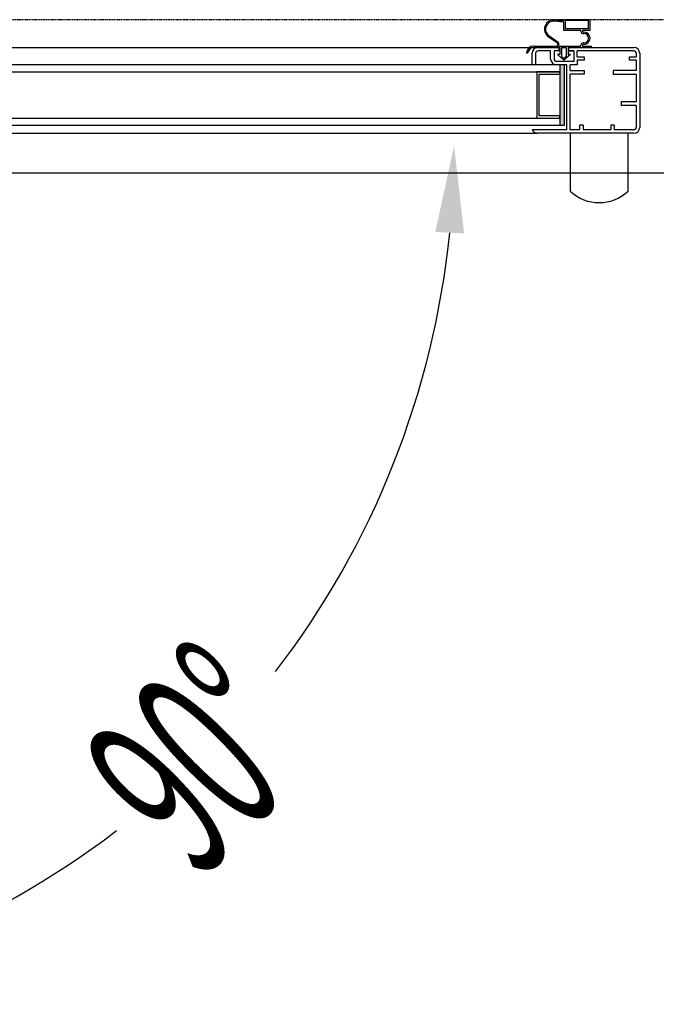
# Model space of a CAD drawing. Units: millimetres. Extents: x 12111 to 45727, y 21174 to 34395.
# Drawn here: x 40568 to 40843, y 25222 to 25647 of the extents above; entities that cross this region are included whole.
import ezdxf

# ---------------------------------------------------------------- set-up
doc = ezdxf.new("R2010")
doc.units = ezdxf.units.MM
doc.linetypes.add('TRAZOS', pattern=[0.75, 0.5, -0.25])
doc.layers.add('ACOTA', color=50, linetype='Continuous')
doc.styles.add('ACO', font='simplex.shx', dxfattribs={"width": 0.5})

msp = doc.modelspace()

# ---------------------------------------------------------------- hatches: boundary and pattern name
at = {"linetype": 'Continuous'}
msp.add_hatch(color=256, dxfattribs=at).paths.add_polyline_path([(40801.83, 25627.2), (40801.83, 25601.2), (40803.83, 25601.2), (40803.83, 25627.2)])
msp.add_hatch(color=256, dxfattribs=at).paths.add_polyline_path([(40801.83, 25627.2), (40801.83, 25601.2), (40803.83, 25601.2), (40803.83, 25627.2)])

# ---------------------------------------------------------------- linework, layer by layer
at = {"linetype": 'TRAZOS'}
msp.add_line((43373.34, 25646.6), (40315.34, 25646.6), dxfattribs=at)
for p, q in [((40803.44, 25645.6), (40799.55, 25646.05)), ((40803.44, 25645.6), (40799.55, 25646.05)), ((40803.44, 25646.1), (40799.61, 25646.54)), ((40803.44, 25646.1), (40799.61, 25646.54)), ((40814.84, 25646.7), (40803.44, 25646.7)), ((40803.44, 25646.7), (40803.44, 25646.1)), ((40814.84, 25646.7), (40803.44, 25646.7)), ((40803.44, 25646.7), (40803.44, 25646.1)), ((40814.24, 25646.3), (40804.04, 25646.3)), ((40804.04, 25646.3), (40804.04, 25642.7)), ((40814.24, 25646.3), (40804.04, 25646.3)), ((40804.04, 25646.3), (40804.04, 25642.7)), ((40814.24, 25642.7), (40814.24, 25646.3)), ((40814.24, 25642.7), (40814.24, 25646.3)), ((40814.84, 25642.1), (40814.84, 25646.7)), ((40814.84, 25642.1), (40814.84, 25646.7)), ((40803.44, 25645.6), (40803.44, 25642.1)), ((40803.44, 25645.6), (40803.44, 25642.1)), ((40810.94, 25642.1), (40803.44, 25642.1)), ((40810.94, 25642.1), (40803.44, 25642.1)), ((40814.24, 25642.7), (40804.04, 25642.7)), ((40814.24, 25642.7), (40804.04, 25642.7)), ((40810.94, 25641.7), (40810.94, 25642.1)), ((40810.94, 25641.7), (40810.94, 25642.1)), ((40814.84, 25642.1), (40811.58, 25642.1)), ((40814.84, 25642.1), (40811.58, 25642.1)), ((40800.73, 25636.5), (40796.81, 25639.32)), ((40800.73, 25636.5), (40796.81, 25639.32)), ((40801.15, 25636.82), (40797.11, 25639.73)), ((40801.15, 25636.82), (40797.11, 25639.73)), ((40811.94, 25640.7), (40812.24, 25640.7)), ((40811.94, 25640.7), (40812.24, 25640.7)), ((40370.75, 25634.7), (40792.33, 25634.7)), ((40370.75, 25634.7), (40792.33, 25634.7)), ((40790.44, 25635.3), (40800.94, 25635.3)), ((40790.44, 25635.3), (40800.94, 25635.3)), ((40790.44, 25634.7), (40801.84, 25634.7)), ((40790.44, 25634.7), (40801.84, 25634.7)), ((40792.33, 25634.7), (40801.58, 25634.7)), ((40792.33, 25634.7), (40801.58, 25634.7)), ((40792.33, 25634.7), (40801.58, 25634.7)), ((40792.33, 25634.7), (40801.58, 25634.7)), ((40797.83, 25633.2), (40792.33, 25633.2)), ((40797.83, 25633.2), (40792.33, 25633.2)), ((40797.83, 25633.2), (40792.33, 25633.2)), ((40797.83, 25633.2), (40792.33, 25633.2)), ((40797.83, 25629.7), (40797.83, 25633.2)), ((40797.83, 25629.7), (40797.83, 25633.2)), ((40797.83, 25629.7), (40797.83, 25633.2)), ((40797.83, 25629.7), (40797.83, 25633.2)), ((40801.58, 25633.2), (40799.33, 25633.2)), ((40801.58, 25633.2), (40799.33, 25633.2)), ((40799.33, 25633.2), (40799.33, 25629.7)), ((40799.33, 25633.2), (40799.33, 25629.7)), ((40801.58, 25633.2), (40799.33, 25633.2)), ((40801.58, 25633.2), (40799.33, 25633.2)), ((40799.33, 25633.2), (40799.33, 25629.7)), ((40799.33, 25633.2), (40799.33, 25629.7)), ((40800.94, 25635.3), (40800.94, 25636.1)), ((40800.94, 25635.3), (40800.94, 25636.1)), ((40801.44, 25635.3), (40801.44, 25636.25)), ((40801.44, 25635.3), (40801.44, 25636.25)), ((40801.44, 25635.3), (40810.94, 25635.3)), ((40801.44, 25635.3), (40810.94, 25635.3)), ((40801.58, 25633.2), (40801.58, 25634.7)), ((40801.58, 25634.7), (40801.58, 25633.2)), ((40801.58, 25634.7), (40801.58, 25633.2)), ((40801.58, 25633.2), (40801.58, 25634.7)), ((40801.58, 25634.7), (40801.58, 25633.2)), ((40801.58, 25634.7), (40801.58, 25633.2)), ((40801.84, 25634.7), (40801.84, 25631.7)), ((40801.84, 25634.7), (40801.84, 25631.7)), ((40802.59, 25634.7), (40802.59, 25630.92)), ((40802.59, 25634.7), (40804.59, 25634.7)), ((40802.59, 25634.7), (40802.59, 25630.92)), ((40802.59, 25634.7), (40804.59, 25634.7)), ((40804.59, 25634.7), (40804.59, 25630.92)), ((40804.59, 25634.7), (40804.59, 25630.92)), ((40805.34, 25634.7), (40815.44, 25634.7)), ((40805.34, 25634.7), (40805.34, 25631.7)), ((40805.34, 25634.7), (40815.44, 25634.7)), ((40805.34, 25634.7), (40805.34, 25631.7)), ((40805.58, 25634.7), (40805.58, 25633.2)), ((40805.58, 25634.7), (40833.83, 25634.7)), ((40805.58, 25634.7), (40805.58, 25633.2)), ((40805.58, 25634.7), (40833.83, 25634.7)), ((40807.83, 25633.2), (40805.58, 25633.2)), ((40805.58, 25633.2), (40807.83, 25633.2)), ((40805.58, 25633.2), (40807.83, 25633.2)), ((40805.58, 25633.2), (40807.83, 25633.2)), ((40807.83, 25633.2), (40805.58, 25633.2)), ((40805.58, 25633.2), (40807.83, 25633.2)), ((40805.58, 25633.2), (40807.83, 25633.2)), ((40805.58, 25633.2), (40807.83, 25633.2)), ((40807.83, 25633.2), (40807.83, 25628.7)), ((40807.83, 25633.2), (40807.83, 25628.7)), ((40833.83, 25633.2), (40809.33, 25633.2)), ((40809.33, 25630.7), (40809.33, 25633.2)), ((40833.83, 25633.2), (40809.33, 25633.2)), ((40809.33, 25630.7), (40809.33, 25633.2)), ((40810.94, 25635.3), (40810.94, 25635.7)), ((40810.94, 25635.3), (40810.94, 25635.7)), ((40811.58, 25635.3), (40815.44, 25635.3)), ((40811.58, 25635.3), (40815.44, 25635.3)), ((40812.24, 25636.7), (40811.94, 25636.7)), ((40812.24, 25636.7), (40811.94, 25636.7)), ((40815.44, 25634.7), (40815.44, 25635.3)), ((40815.44, 25634.7), (40815.44, 25635.3)), ((40787.44, 25632.4), (40788.04, 25632.4)), ((40787.44, 25632.4), (40788.04, 25632.4)), ((40789.83, 25627.2), (40789.83, 25632.2)), ((40789.83, 25627.2), (40789.83, 25632.2)), ((40789.83, 25627.2), (40789.83, 25632.2)), ((40789.83, 25627.2), (40789.83, 25632.2)), ((40791.33, 25632.2), (40791.33, 25627.2)), ((40791.33, 25632.2), (40791.33, 25627.2)), ((40791.33, 25632.2), (40791.33, 25627.2)), ((40791.33, 25632.2), (40791.33, 25627.2)), ((40800.84, 25631.7), (40803.59, 25629.2)), ((40801.84, 25631.7), (40800.84, 25631.7)), ((40800.84, 25631.7), (40803.59, 25629.2)), ((40801.84, 25631.7), (40800.84, 25631.7)), ((40802.59, 25630.92), (40803.59, 25630.01)), ((40802.59, 25630.92), (40803.59, 25630.01)), ((40806.34, 25631.7), (40803.59, 25629.2)), ((40806.34, 25631.7), (40803.59, 25629.2)), ((40804.59, 25630.92), (40803.59, 25630.01)), ((40804.59, 25630.92), (40803.59, 25630.01)), ((40806.34, 25631.7), (40805.34, 25631.7)), ((40806.34, 25631.7), (40805.34, 25631.7)), ((40809.33, 25630.7), (40812.33, 25630.7)), ((40809.33, 25630.7), (40812.33, 25630.7)), ((40812.33, 25629.2), (40809.33, 25629.2)), ((40809.33, 25629.2), (40809.33, 25627.2)), ((40812.33, 25629.2), (40809.33, 25629.2)), ((40809.33, 25629.2), (40809.33, 25627.2)), ((40812.33, 25630.7), (40812.33, 25629.2)), ((40812.33, 25630.7), (40812.33, 25629.2)), ((40831.83, 25629.2), (40831.83, 25630.7)), ((40831.83, 25630.7), (40834.83, 25630.7)), ((40831.83, 25629.2), (40831.83, 25630.7)), ((40831.83, 25630.7), (40834.83, 25630.7)), ((40834.83, 25629.2), (40831.83, 25629.2)), ((40834.83, 25629.2), (40831.83, 25629.2)), ((40834.83, 25632.2), (40834.83, 25630.7)), ((40834.83, 25632.2), (40834.83, 25630.7)), ((40834.83, 25629.2), (40834.83, 25624.7)), ((40834.83, 25629.2), (40834.83, 25624.7)), ((40836.33, 25632.2), (40836.33, 25600.2)), ((40836.33, 25632.2), (40836.33, 25600.2)), ((40801.83, 25627.2), (40360.83, 25627.2)), ((40801.83, 25627.2), (40360.83, 25627.2)), ((40791.33, 25627.2), (40789.83, 25627.2)), ((40791.33, 25627.2), (40789.83, 25627.2)), ((40791.33, 25627.2), (40789.83, 25627.2)), ((40791.33, 25627.2), (40789.83, 25627.2)), ((40806.83, 25628.7), (40800.33, 25628.7)), ((40807.83, 25628.7), (40800.33, 25628.7)), ((40806.83, 25628.7), (40800.33, 25628.7)), ((40807.83, 25628.7), (40800.33, 25628.7)), ((40804.83, 25627.2), (40800.33, 25627.2)), ((40804.83, 25627.2), (40800.33, 25627.2)), ((40801.83, 25627.2), (40801.83, 25624.2)), ((40801.83, 25627.2), (40801.83, 25601.2)), ((40803.83, 25627.2), (40801.83, 25627.2)), ((40801.83, 25627.2), (40801.83, 25624.2)), ((40801.83, 25627.2), (40801.83, 25601.2)), ((40803.83, 25627.2), (40801.83, 25627.2)), ((40803.83, 25601.2), (40803.83, 25627.2)), ((40803.83, 25601.2), (40803.83, 25627.2)), ((40804.83, 25599.2), (40804.83, 25627.2)), ((40804.83, 25599.2), (40804.83, 25627.2)), ((40806.33, 25624.7), (40806.33, 25627.2)), ((40809.33, 25627.2), (40806.33, 25627.2)), ((40806.33, 25624.7), (40806.33, 25627.2)), ((40809.33, 25627.2), (40806.33, 25627.2)), ((40806.33, 25624.7), (40812.33, 25624.7)), ((40806.33, 25624.7), (40812.33, 25624.7)), ((40812.33, 25624.7), (40812.33, 25623.2)), ((40812.33, 25624.7), (40812.33, 25623.2)), ((40834.83, 25624.7), (40824.83, 25624.7)), ((40824.83, 25624.7), (40824.83, 25623.2)), ((40834.83, 25624.7), (40824.83, 25624.7)), ((40824.83, 25624.7), (40824.83, 25623.2)), ((40836.33, 25626.2), (40836.33, 25600.2)), ((40836.33, 25626.2), (40836.33, 25600.2)), ((40360.83, 25624.2), (40801.83, 25624.2)), ((40360.83, 25624.2), (40801.83, 25624.2)), ((40801.83, 25624.2), (40791.83, 25624.2)), ((40791.83, 25624.2), (40791.83, 25604.2)), ((40801.83, 25624.2), (40791.83, 25624.2)), ((40791.83, 25624.2), (40791.83, 25604.2)), ((40792.83, 25623.2), (40801.83, 25623.2)), ((40792.83, 25605.2), (40792.83, 25623.2)), ((40792.83, 25623.2), (40801.83, 25623.2)), ((40792.83, 25605.2), (40792.83, 25623.2)), ((40801.83, 25623.2), (40801.83, 25624.2)), ((40801.83, 25623.2), (40801.83, 25624.2)), ((40806.33, 25599.2), (40806.33, 25623.2)), ((40812.33, 25623.2), (40806.33, 25623.2)), ((40806.33, 25599.2), (40806.33, 25623.2)), ((40812.33, 25623.2), (40806.33, 25623.2)), ((40824.83, 25623.2), (40834.83, 25623.2)), ((40824.83, 25623.2), (40834.83, 25623.2)), ((40834.83, 25623.2), (40834.83, 25611.2)), ((40834.83, 25623.2), (40834.83, 25611.2)), ((40834.83, 25611.2), (40828.33, 25611.2)), ((40828.33, 25611.2), (40828.33, 25609.7)), ((40834.83, 25611.2), (40828.33, 25611.2)), ((40828.33, 25611.2), (40828.33, 25609.7)), ((40834.83, 25609.7), (40828.33, 25609.7)), ((40834.83, 25609.7), (40828.33, 25609.7)), ((40834.83, 25609.7), (40834.83, 25600.2)), ((40834.83, 25609.7), (40834.83, 25600.2)), ((40360.83, 25604.2), (40801.83, 25604.2)), ((40360.83, 25604.2), (40801.83, 25604.2)), ((40791.83, 25604.2), (40801.83, 25604.2)), ((40791.83, 25604.2), (40801.83, 25604.2)), ((40801.83, 25605.2), (40792.83, 25605.2)), ((40801.83, 25605.2), (40792.83, 25605.2)), ((40801.83, 25604.2), (40801.83, 25605.2)), ((40801.83, 25604.2), (40801.83, 25605.2)), ((40801.83, 25604.2), (40801.83, 25601.2)), ((40801.83, 25604.2), (40801.83, 25601.2)), ((40360.83, 25601.2), (40801.83, 25601.2)), ((40360.83, 25601.2), (40801.83, 25601.2)), ((40801.83, 25601.2), (40803.83, 25601.2)), ((40801.83, 25601.2), (40803.83, 25601.2)), ((40810.33, 25601.2), (40810.33, 25599.2)), ((40811.83, 25601.2), (40810.33, 25601.2)), ((40810.33, 25601.2), (40810.33, 25599.2)), ((40811.83, 25601.2), (40810.33, 25601.2)), ((40811.83, 25601.2), (40811.83, 25599.2)), ((40811.83, 25601.2), (40811.83, 25599.2)), ((40823.83, 25601.2), (40823.83, 25599.2)), ((40825.33, 25601.2), (40823.83, 25601.2)), ((40823.83, 25601.2), (40823.83, 25599.2)), ((40825.33, 25601.2), (40823.83, 25601.2)), ((40825.33, 25601.2), (40825.33, 25599.2)), ((40825.33, 25601.2), (40825.33, 25599.2)), ((40370.54, 25597.7), (40792.12, 25597.7)), ((40370.54, 25597.7), (40792.12, 25597.7)), ((40833.83, 25597.7), (40792.12, 25597.7)), ((40833.83, 25597.7), (40792.12, 25597.7)), ((40806.33, 25597.72), (40806.29, 25572.72)), ((40806.33, 25597.72), (40806.29, 25572.72)), ((40806.33, 25597.72), (40806.29, 25572.72)), ((40831.33, 25597.7), (40806.33, 25597.72)), ((40831.33, 25597.7), (40806.33, 25597.72)), ((40831.29, 25572.7), (40831.33, 25597.7)), ((40831.29, 25572.7), (40831.33, 25597.7)), ((40312.84, 25580.6), (43379.84, 25580.6))]:
    msp.add_line(p, q)
for points in [[(40804.83, 25599.2), (40789.83, 25599.2)], [(40804.83, 25599.2), (40789.83, 25599.2)], [(40810.33, 25599.2), (40806.33, 25599.2)], [(40810.33, 25599.2), (40806.33, 25599.2)], [(40823.83, 25599.2), (40811.83, 25599.2)], [(40823.83, 25599.2), (40811.83, 25599.2)], [(40833.83, 25599.2), (40825.33, 25599.2)], [(40833.83, 25599.2), (40825.33, 25599.2)]]:
    msp.add_lwpolyline(points)
for centre, radius, start, end in [((40799.15, 25642.57), 4, 83.4068, 234.2907), ((40799.15, 25642.57), 4, 83.4068, 234.2907), ((40799.15, 25642.57), 3.5, 83.4068, 234.2907), ((40799.15, 25642.57), 3.5, 83.4068, 234.2907), ((40811.94, 25641.7), 1, 180, 270), ((40811.94, 25641.7), 1, 180, 270), ((40812.14, 25641.9), 0.6, 160.3704, 271.7908), ((40812.14, 25641.9), 0.6, 160.3704, 271.7908), ((40812.24, 25638.7), 2.6, 268.2092, 91.7908), ((40812.24, 25638.7), 2.6, 268.2092, 91.7908), ((40812.24, 25638.7), 2, 270, 90), ((40812.24, 25638.7), 2, 270, 90), ((40790.44, 25632.3), 3, 90, 178.0898), ((40790.44, 25632.3), 3, 90, 178.0898), ((40790.44, 25632.3), 2.4, 90, 177.612), ((40790.44, 25632.3), 2.4, 90, 177.612), ((40792.33, 25632.2), 2.5, 90, 180), ((40792.33, 25632.2), 2.5, 90, 180), ((40792.33, 25632.2), 2.5, 90, 180), ((40792.33, 25632.2), 2.5, 90, 180), ((40792.33, 25632.2), 1, 90, 180), ((40792.33, 25632.2), 1, 90, 180), ((40792.33, 25632.2), 1, 90, 180), ((40792.33, 25632.2), 1, 90, 180), ((40800.44, 25636.1), 0.5, 0, 54.2907), ((40800.44, 25636.1), 0.5, 0, 54.2907), ((40800.74, 25636.25), 0.7, 0, 54.2907), ((40800.74, 25636.25), 0.7, 0, 54.2907), ((40811.94, 25635.7), 1, 90, 180), ((40811.94, 25635.7), 1, 90, 180), ((40812.14, 25635.5), 0.6, 88.2092, 199.6296), ((40812.14, 25635.5), 0.6, 88.2092, 199.6296), ((40833.83, 25632.2), 2.5, 0, 90), ((40833.83, 25632.2), 2.5, 0, 90), ((40833.83, 25632.2), 1, 0, 90), ((40833.83, 25632.2), 1, 0, 90), ((40800.33, 25629.7), 2.5, 180, 270), ((40800.33, 25629.7), 2.5, 180, 270), ((40800.33, 25629.7), 2.5, 180, 270), ((40800.33, 25629.7), 2.5, 180, 270), ((40800.33, 25629.7), 1, 180, 270), ((40800.33, 25629.7), 1, 180, 270), ((40800.33, 25629.7), 1, 180, 270), ((40800.33, 25629.7), 1, 180, 270), ((40792.12, 25600.2), 2.5, 203.5782, 270), ((40792.12, 25600.2), 2.5, 203.5782, 270), ((40833.83, 25600.2), 2.5, 270, 0), ((40833.83, 25600.2), 1, 270, 0), ((40833.83, 25600.2), 2.5, 270, 0), ((40833.83, 25600.2), 1, 270, 0), ((40818.8, 25585.83), 18.12, 226.3587, 313.5644), ((40818.8, 25585.83), 18.12, 226.3587, 313.5644)]:
    msp.add_arc(centre, radius, start, end)
at = {"layer": 'ACOTA'}
for start, end in [(322.46, 354.2284), (275.6937, 307.4622)]:
    msp.add_arc((40383.69, 25592.2), 372.43, start, end, dxfattribs=at)
msp.add_solid([(40760.47, 25554.43), (40747.99, 25555.06), (40756.12, 25592.2)], dxfattribs=at)

# ---------------------------------------------------------------- texts
at = {"layer": 'ACOTA', "style": 'ACO', "width": 0.5}
msp.add_text('90°', height=75, rotation=44.9611, dxfattribs=at).set_placement((40645.56, 25274.38))

doc.saveas('drawing.dxf')
